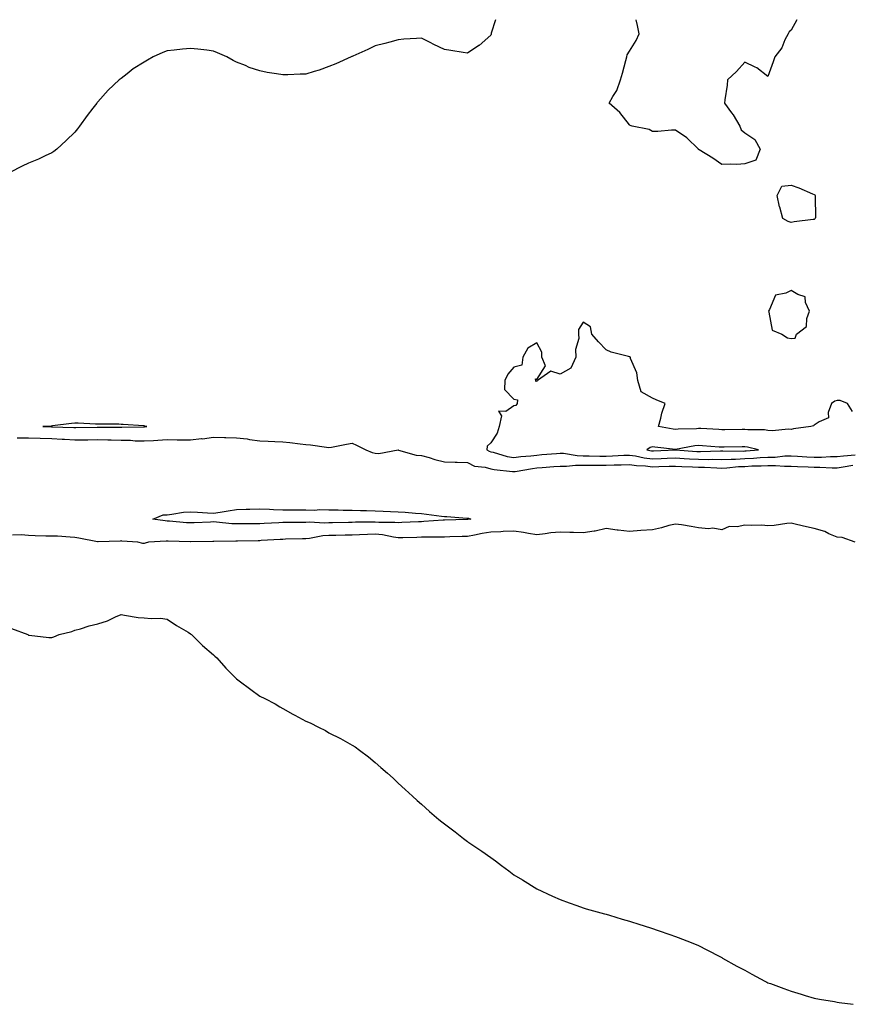
# Model space of a CAD drawing. Units: inches. Extents: x 1005443 to 1008083, y 7255658 to 7258298.
# Drawn here: x 1005934 to 1006295, y 7257872 to 7258298 of the extents above; entities that cross this region are included whole.
import ezdxf

# ---------------------------------------------------------------- set-up
doc = ezdxf.new("R2010")
doc.units = ezdxf.units.IN
doc.header["$MEASUREMENT"] = 0
doc.layers.add('Contour_10057255', color=7, linetype='Continuous', true_color=0xf12c3a)

msp = doc.modelspace()

# ---------------------------------------------------------------- linework, layer by layer
at = {"layer": 'Contour_10057255'}
for points in [[(1006140.06, 7258298, 3114), (1006138.23, 7258292.1, 3114), (1006138.2, 7258291.92, 3114), (1006138.18, 7258291.79, 3114), (1006138.05, 7258291.34, 3114), (1006133.08, 7258286.89, 3114), (1006132.93, 7258286.8, 3114), (1006128.05, 7258283.54, 3114), (1006126.11, 7258283.86, 3114), (1006120.75, 7258284.62, 3114), (1006118.05, 7258285.14, 3114), (1006113.45, 7258287.32, 3114), (1006111.84, 7258288.13, 3114), (1006108.05, 7258290.01, 3114), (1006105.97, 7258289.84, 3114), (1006100.44, 7258289.53, 3114), (1006098.05, 7258289.3, 3114), (1006094.45, 7258288.32, 3114), (1006092.27, 7258287.7, 3114), (1006088.05, 7258286.63, 3114), (1006084.81, 7258285.16, 3114), (1006078.38, 7258282.25, 3114), (1006078.05, 7258282.11, 3114), (1006077.92, 7258282.05, 3114), (1006077.6, 7258281.92, 3114), (1006071, 7258278.97, 3114), (1006068.05, 7258277.68, 3114), (1006063.75, 7258276.22, 3114), (1006061.71, 7258275.58, 3114), (1006058.05, 7258274.42, 3114), (1006055.57, 7258274.4, 3114), (1006050.23, 7258274.1, 3114), (1006048.05, 7258274.09, 3114), (1006045.38, 7258274.59, 3114), (1006041.25, 7258275.12, 3114), (1006038.05, 7258275.83, 3114), (1006033.51, 7258277.38, 3114), (1006031.86, 7258278.11, 3114), (1006028.05, 7258279.63, 3114), (1006026.53, 7258280.4, 3114), (1006023.78, 7258281.92, 3114), (1006019.81, 7258283.68, 3114), (1006018.05, 7258284.45, 3114), (1006015.18, 7258284.79, 3114), (1006011.35, 7258285.22, 3114), (1006008.05, 7258285.59, 3114), (1006004.68, 7258285.29, 3114), (1006001, 7258284.87, 3114), (1005998.05, 7258284.56, 3114), (1005996.13, 7258283.84, 3114), (1005992, 7258281.92, 3114), (1005989.48, 7258280.49, 3114), (1005988.05, 7258279.59, 3114), (1005983.3, 7258276.67, 3114), (1005980.77, 7258274.64, 3114), (1005978.05, 7258272.54, 3114), (1005977.69, 7258272.28, 3114), (1005977.24, 7258271.92, 3114), (1005972.41, 7258267.56, 3114), (1005968.05, 7258262.48, 3114), (1005967.78, 7258262.19, 3114), (1005967.54, 7258261.92, 3114), (1005965.82, 7258259.69, 3114), (1005963.39, 7258256.58, 3114), (1005960.12, 7258251.92, 3114), (1005959.2, 7258250.77, 3114), (1005958.05, 7258249.38, 3114), (1005954.32, 7258245.65, 3114), (1005950.26, 7258241.92, 3114), (1005949.03, 7258240.94, 3114), (1005948.05, 7258240.34, 3114), (1005945.17, 7258239.04, 3114), (1005942.28, 7258237.69, 3114), (1005938.05, 7258235.98, 3114), (1005935.32, 7258234.65, 3114), (1005929.85, 7258231.92, 3114)], [(1006270.58, 7258298, 3114), (1006268.05, 7258293.44, 3114), (1006267.28, 7258292.69, 3114), (1006266.74, 7258291.92, 3114), (1006265.42, 7258289.29, 3114), (1006264.08, 7258285.89, 3114), (1006261.03, 7258281.92, 3114), (1006260.24, 7258279.73, 3114), (1006258.05, 7258273.39, 3114), (1006253.26, 7258277.13, 3114), (1006252.58, 7258277.39, 3114), (1006248.05, 7258279.6, 3114), (1006244.46, 7258275.51, 3114), (1006240.51, 7258271.92, 3114), (1006240.34, 7258269.63, 3114), (1006239.41, 7258263.28, 3114), (1006239.3, 7258261.92, 3114), (1006242.26, 7258257.71, 3114), (1006242.92, 7258256.79, 3114), (1006245.86, 7258251.92, 3114), (1006246.43, 7258250.3, 3114), (1006248.05, 7258249.08, 3114), (1006252.33, 7258246.2, 3114), (1006254.74, 7258241.92, 3114), (1006252.8, 7258237.17, 3114), (1006248.05, 7258235.63, 3114), (1006244.6, 7258235.37, 3114), (1006241.63, 7258235.5, 3114), (1006238.05, 7258235.28, 3114), (1006234.22, 7258238.09, 3114), (1006228.26, 7258241.71, 3114), (1006228.05, 7258241.84, 3114), (1006228.01, 7258241.88, 3114), (1006227.98, 7258241.92, 3114), (1006222.99, 7258246.86, 3114), (1006218.05, 7258250.2, 3114), (1006216.36, 7258250.23, 3114), (1006210.34, 7258249.63, 3114), (1006208.05, 7258249.66, 3114), (1006206.62, 7258250.49, 3114), (1006199.29, 7258251.92, 3114), (1006198.39, 7258252.26, 3114), (1006198.05, 7258252.5, 3114), (1006194, 7258257.87, 3114), (1006189.34, 7258261.92, 3114), (1006190.9, 7258264.77, 3114), (1006192.58, 7258267.39, 3114), (1006194.18, 7258271.92, 3114), (1006195.09, 7258274.88, 3114), (1006196.52, 7258280.39, 3114), (1006196.96, 7258281.92, 3114), (1006197.14, 7258282.83, 3114), (1006198.05, 7258284.34, 3114), (1006200.99, 7258288.98, 3114), (1006202.26, 7258291.92, 3114), (1006201.64, 7258295.51, 3114), (1006201.07, 7258298, 3114)], [(1006294.64, 7258128.51, 3115), (1006292.5, 7258131.92, 3115), (1006289.28, 7258133.15, 3115), (1006288.05, 7258133.22, 3115), (1006287.01, 7258132.96, 3115), (1006285.61, 7258131.92, 3115), (1006284.1, 7258127.97, 3115), (1006284.27, 7258125.7, 3115), (1006280.18, 7258124.05, 3115), (1006278.05, 7258122.52, 3115), (1006277.73, 7258122.24, 3115), (1006276.56, 7258121.92, 3115), (1006269.07, 7258120.9, 3115), (1006268.05, 7258120.71, 3115), (1006266.99, 7258120.86, 3115), (1006259.84, 7258120.13, 3115), (1006258.05, 7258120.3, 3115), (1006256.62, 7258120.49, 3115), (1006249.39, 7258120.58, 3115), (1006248.05, 7258120.73, 3115), (1006246.83, 7258120.7, 3115), (1006239.44, 7258120.53, 3115), (1006238.05, 7258120.5, 3115), (1006236.72, 7258120.59, 3115), (1006228.93, 7258121.04, 3115), (1006228.05, 7258121.1, 3115), (1006227.14, 7258121.01, 3115), (1006219.13, 7258120.84, 3115), (1006218.05, 7258120.71, 3115), (1006216.99, 7258120.86, 3115), (1006210.62, 7258121.92, 3115), (1006211.64, 7258125.51, 3115), (1006212.18, 7258127.79, 3115), (1006213.55, 7258131.92, 3115), (1006209.7, 7258133.57, 3115), (1006208.05, 7258134.22, 3115), (1006203.12, 7258136.99, 3115), (1006201.69, 7258141.92, 3115), (1006201.29, 7258145.16, 3115), (1006198.61, 7258151.36, 3115), (1006198.49, 7258151.92, 3115), (1006198.26, 7258152.13, 3115), (1006198.05, 7258152.15, 3115), (1006197.69, 7258152.28, 3115), (1006190.25, 7258154.12, 3115), (1006188.05, 7258155.19, 3115), (1006184.77, 7258158.64, 3115), (1006181.78, 7258161.92, 3115), (1006181.2, 7258165.07, 3115), (1006178.05, 7258167.09, 3115), (1006176.03, 7258163.94, 3115), (1006175.98, 7258161.92, 3115), (1006176.18, 7258160.05, 3115), (1006174.72, 7258155.25, 3115), (1006174.89, 7258151.92, 3115), (1006172.77, 7258147.2, 3115), (1006168.05, 7258144.56, 3115), (1006164.11, 7258145.86, 3115), (1006158.35, 7258141.92, 3115), (1006158.31, 7258141.66, 3115), (1006158.05, 7258141.59, 3115), (1006157.63, 7258141.5, 3115), (1006157.59, 7258141.92, 3115), (1006157.43, 7258142.54, 3115), (1006158.05, 7258142.32, 3115), (1006161.71, 7258148.26, 3115), (1006160.15, 7258151.92, 3115), (1006160.19, 7258154.06, 3115), (1006158.05, 7258158.22, 3115), (1006154.18, 7258155.79, 3115), (1006151.91, 7258151.92, 3115), (1006151.45, 7258148.52, 3115), (1006148.05, 7258147.69, 3115), (1006145.41, 7258144.56, 3115), (1006144.1, 7258141.92, 3115), (1006144.03, 7258137.9, 3115), (1006148.05, 7258133.82, 3115), (1006149.59, 7258133.46, 3115), (1006149.5, 7258131.92, 3115), (1006148.88, 7258131.09, 3115), (1006148.05, 7258130.89, 3115), (1006144.59, 7258128.46, 3115), (1006141.35, 7258128.62, 3115), (1006142.65, 7258126.52, 3115), (1006141.74, 7258121.92, 3115), (1006140.87, 7258119.1, 3115), (1006138.05, 7258114.86, 3115), (1006136.46, 7258113.51, 3115), (1006136.35, 7258111.92, 3115), (1006137.38, 7258111.25, 3115), (1006138.05, 7258111.04, 3115), (1006139.17, 7258110.8, 3115), (1006145.16, 7258109.03, 3115), (1006148.05, 7258108.5, 3115), (1006151.05, 7258108.92, 3115), (1006155.41, 7258109.28, 3115), (1006158.05, 7258109.62, 3115), (1006160.18, 7258109.79, 3115), (1006166.46, 7258110.33, 3115), (1006168.05, 7258110.46, 3115), (1006169.55, 7258110.42, 3115), (1006175.48, 7258109.35, 3115), (1006178.05, 7258109.3, 3115), (1006180.7, 7258109.27, 3115), (1006185.28, 7258109.15, 3115), (1006188.05, 7258109.12, 3115), (1006190.75, 7258109.22, 3115), (1006195.62, 7258109.49, 3115), (1006198.05, 7258109.6, 3115), (1006200.76, 7258109.21, 3115), (1006204.54, 7258108.41, 3115), (1006208.05, 7258107.99, 3115), (1006211.84, 7258108.13, 3115), (1006214.38, 7258108.25, 3115), (1006218.05, 7258108.38, 3115), (1006221.8, 7258108.17, 3115), (1006224.1, 7258107.97, 3115), (1006228.05, 7258107.76, 3115), (1006232.27, 7258107.7, 3115), (1006233.89, 7258107.76, 3115), (1006238.05, 7258107.7, 3115), (1006242.08, 7258107.89, 3115), (1006244.01, 7258107.88, 3115), (1006248.05, 7258108.04, 3115), (1006251.73, 7258108.24, 3115), (1006254.65, 7258108.52, 3115), (1006258.05, 7258108.71, 3115), (1006261.23, 7258108.74, 3115), (1006265.33, 7258109.2, 3115), (1006268.05, 7258109.23, 3115), (1006270.88, 7258109.09, 3115), (1006274.94, 7258108.81, 3115), (1006278.05, 7258108.66, 3115), (1006281.29, 7258108.68, 3115), (1006285.05, 7258108.92, 3115), (1006288.05, 7258108.94, 3115), (1006290.68, 7258109.29, 3115), (1006295.85, 7258109.72, 3115)], [(1005933.13, 7258117, 3114), (1005938.05, 7258117.1, 3114), (1005943.04, 7258116.91, 3114), (1005943.07, 7258116.9, 3114), (1005948.05, 7258116.71, 3114), (1005952.6, 7258116.47, 3114), (1005953.56, 7258116.41, 3114), (1005958.05, 7258116.18, 3114), (1005962.37, 7258116.24, 3114), (1005963.71, 7258116.26, 3114), (1005968.05, 7258116.31, 3114), (1005972.37, 7258116.24, 3114), (1005973.78, 7258116.19, 3114), (1005978.05, 7258116.11, 3114), (1005982.11, 7258115.98, 3114), (1005984.15, 7258115.82, 3114), (1005988.05, 7258115.69, 3114), (1005992.06, 7258115.93, 3114), (1005993.97, 7258116, 3114), (1005998.05, 7258116.27, 3114), (1006002.37, 7258116.24, 3114), (1006003.72, 7258116.25, 3114), (1006008.05, 7258116.22, 3114), (1006012.83, 7258116.7, 3114), (1006013.3, 7258116.67, 3114), (1006018.05, 7258117.37, 3114), (1006022.76, 7258117.21, 3114), (1006023.35, 7258117.22, 3114), (1006028.05, 7258117.06, 3114), (1006032.68, 7258116.55, 3114), (1006033.63, 7258116.34, 3114), (1006038.05, 7258115.75, 3114), (1006041.74, 7258115.61, 3114), (1006044.56, 7258115.41, 3114), (1006048.05, 7258115.27, 3114), (1006051.13, 7258115, 3114), (1006055.57, 7258114.4, 3114), (1006058.05, 7258114.17, 3114), (1006060.09, 7258113.96, 3114), (1006067.01, 7258112.96, 3114), (1006068.05, 7258112.85, 3114), (1006069.14, 7258113.01, 3114), (1006075.59, 7258114.38, 3114), (1006078.05, 7258114.68, 3114), (1006079.99, 7258113.86, 3114), (1006084.05, 7258111.92, 3114), (1006086.78, 7258110.65, 3114), (1006088.05, 7258110.42, 3114), (1006089.67, 7258110.3, 3114), (1006097.94, 7258111.81, 3114), (1006098.05, 7258111.79, 3114), (1006098.19, 7258111.78, 3114), (1006105.74, 7258109.61, 3114), (1006108.05, 7258109.45, 3114), (1006111.48, 7258108.49, 3114), (1006113.84, 7258107.71, 3114), (1006118.05, 7258106.69, 3114), (1006122.72, 7258106.59, 3114), (1006123.46, 7258106.51, 3114), (1006128.05, 7258106.4, 3114), (1006130.98, 7258104.85, 3114), (1006135.58, 7258104.39, 3114), (1006138.05, 7258103.66, 3114), (1006139.48, 7258103.35, 3114), (1006147.44, 7258102.53, 3114), (1006148.05, 7258102.42, 3114), (1006148.63, 7258102.5, 3114), (1006156.14, 7258103.83, 3114), (1006158.05, 7258104.08, 3114), (1006160.39, 7258104.26, 3114), (1006165.34, 7258104.63, 3114), (1006168.05, 7258104.85, 3114), (1006170.9, 7258104.77, 3114), (1006174.7, 7258105.27, 3114), (1006178.05, 7258105.2, 3114), (1006181.3, 7258105.17, 3114), (1006184.75, 7258105.22, 3114), (1006188.05, 7258105.19, 3114), (1006191.45, 7258105.32, 3114), (1006194.57, 7258105.4, 3114), (1006198.05, 7258105.54, 3114), (1006201.22, 7258105.09, 3114), (1006205.07, 7258104.9, 3114), (1006208.05, 7258104.55, 3114), (1006210.77, 7258104.64, 3114), (1006215.22, 7258104.75, 3114), (1006218.05, 7258104.86, 3114), (1006220.82, 7258104.69, 3114), (1006225.4, 7258104.57, 3114), (1006228.05, 7258104.43, 3114), (1006230.52, 7258104.39, 3114), (1006235.94, 7258104.03, 3114), (1006238.05, 7258104, 3114), (1006240.24, 7258104.11, 3114), (1006245.35, 7258104.62, 3114), (1006248.05, 7258104.72, 3114), (1006251.01, 7258104.88, 3114), (1006255.06, 7258104.91, 3114), (1006258.05, 7258105.07, 3114), (1006261.24, 7258105.11, 3114), (1006265.21, 7258104.76, 3114), (1006268.05, 7258104.79, 3114), (1006270.78, 7258104.65, 3114), (1006275.47, 7258104.5, 3114), (1006278.05, 7258104.37, 3114), (1006280.52, 7258104.39, 3114), (1006285.86, 7258104.11, 3114), (1006288.05, 7258104.13, 3114), (1006290.6, 7258104.47, 3114), (1006294.79, 7258105.18, 3114)], [(1006295.83, 7258071.92, 3114), (1006290.1, 7258073.97, 3114), (1006288.05, 7258074.07, 3114), (1006284.43, 7258075.54, 3114), (1006282.62, 7258076.49, 3114), (1006278.05, 7258077.75, 3114), (1006274.72, 7258078.59, 3114), (1006270.36, 7258079.61, 3114), (1006268.05, 7258080.17, 3114), (1006266.18, 7258080.05, 3114), (1006260.8, 7258079.17, 3114), (1006258.05, 7258079.04, 3114), (1006255.33, 7258079.2, 3114), (1006250.81, 7258079.16, 3114), (1006248.05, 7258079.3, 3114), (1006244.7, 7258078.57, 3114), (1006241.32, 7258078.65, 3114), (1006238.05, 7258077.28, 3114), (1006234.16, 7258078.03, 3114), (1006232.25, 7258077.72, 3114), (1006228.05, 7258078.16, 3114), (1006224.8, 7258078.67, 3114), (1006220.62, 7258079.35, 3114), (1006218.05, 7258079.75, 3114), (1006215.19, 7258079.06, 3114), (1006211.9, 7258078.07, 3114), (1006208.05, 7258077.27, 3114), (1006203.06, 7258076.93, 3114), (1006203.04, 7258076.93, 3114), (1006198.05, 7258076.56, 3114), (1006193.22, 7258077.09, 3114), (1006192.81, 7258077.16, 3114), (1006188.05, 7258077.76, 3114), (1006183.26, 7258076.71, 3114), (1006182.84, 7258076.71, 3114), (1006178.05, 7258075.94, 3114), (1006173.89, 7258076.08, 3114), (1006172.29, 7258076.16, 3114), (1006168.05, 7258076.3, 3114), (1006164.09, 7258075.88, 3114), (1006161.63, 7258075.5, 3114), (1006158.05, 7258075.09, 3114), (1006154.35, 7258075.62, 3114), (1006152.28, 7258076.15, 3114), (1006148.05, 7258076.62, 3114), (1006143.48, 7258076.49, 3114), (1006142.5, 7258076.37, 3114), (1006138.05, 7258076.23, 3114), (1006134.32, 7258075.65, 3114), (1006131.03, 7258074.9, 3114), (1006128.05, 7258074.38, 3114), (1006125.66, 7258074.31, 3114), (1006120.33, 7258074.2, 3114), (1006118.05, 7258074.13, 3114), (1006115.91, 7258074.06, 3114), (1006110.24, 7258074.11, 3114), (1006108.05, 7258074.04, 3114), (1006106.01, 7258073.96, 3114), (1006099.95, 7258073.82, 3114), (1006098.05, 7258073.76, 3114), (1006095.96, 7258074.01, 3114), (1006091.22, 7258075.09, 3114), (1006088.05, 7258075.4, 3114), (1006084.68, 7258075.29, 3114), (1006081.19, 7258075.06, 3114), (1006078.05, 7258074.96, 3114), (1006075.06, 7258074.91, 3114), (1006070.96, 7258074.83, 3114), (1006068.05, 7258074.78, 3114), (1006065.36, 7258074.61, 3114), (1006059.65, 7258073.52, 3114), (1006058.05, 7258073.38, 3114), (1006056.6, 7258073.37, 3114), (1006049.28, 7258073.15, 3114), (1006048.05, 7258073.13, 3114), (1006046.9, 7258073.07, 3114), (1006038.71, 7258072.58, 3114), (1006038.05, 7258072.55, 3114), (1006037.42, 7258072.55, 3114), (1006028.4, 7258072.27, 3114), (1006028.05, 7258072.27, 3114), (1006027.69, 7258072.28, 3114), (1006018.28, 7258072.15, 3114), (1006018.05, 7258072.16, 3114), (1006017.81, 7258072.16, 3114), (1006008.16, 7258072.03, 3114), (1006008.05, 7258072.03, 3114), (1006007.93, 7258072.04, 3114), (1005998.46, 7258072.33, 3114), (1005998.05, 7258072.36, 3114), (1005997.59, 7258072.38, 3114), (1005989.88, 7258071.92, 3114), (1005988.46, 7258071.51, 3114), (1005988.05, 7258071.4, 3114), (1005987.5, 7258071.37, 3114), (1005985.3, 7258071.92, 3114), (1005978.42, 7258072.29, 3114), (1005978.05, 7258072.42, 3114), (1005977.6, 7258072.37, 3114), (1005968.2, 7258072.07, 3114), (1005968.05, 7258072.06, 3114), (1005967.88, 7258072.09, 3114), (1005959.75, 7258073.62, 3114), (1005958.05, 7258073.99, 3114), (1005955.96, 7258074.01, 3114), (1005950.61, 7258074.48, 3114), (1005948.05, 7258074.5, 3114), (1005945.43, 7258074.54, 3114), (1005940.81, 7258074.68, 3114), (1005938.05, 7258074.72, 3114), (1005934.89, 7258075.08, 3114), (1005931.05, 7258074.92, 3114)], [(1005930.66, 7258034.53, 3114), (1005937.69, 7258031.92, 3114), (1005937.9, 7258031.77, 3114), (1005938.05, 7258031.7, 3114), (1005938.3, 7258031.67, 3114), (1005946.81, 7258030.68, 3114), (1005948.05, 7258030.58, 3114), (1005949.01, 7258030.96, 3114), (1005951.29, 7258031.92, 3114), (1005956.7, 7258033.27, 3114), (1005958.05, 7258033.76, 3114), (1005960.55, 7258034.42, 3114), (1005964.27, 7258035.7, 3114), (1005968.05, 7258036.55, 3114), (1005972.17, 7258037.8, 3114), (1005975.68, 7258039.55, 3114), (1005978.05, 7258040.54, 3114), (1005979.6, 7258040.37, 3114), (1005985.5, 7258039.37, 3114), (1005988.05, 7258039.15, 3114), (1005991.15, 7258038.82, 3114), (1005995.16, 7258039.03, 3114), (1005998.05, 7258038.59, 3114), (1006002.01, 7258035.88, 3114), (1006007.07, 7258032.9, 3114), (1006008.05, 7258032.3, 3114), (1006008.25, 7258032.12, 3114), (1006008.53, 7258031.92, 3114), (1006013.36, 7258027.23, 3114), (1006018.05, 7258023.18, 3114), (1006018.69, 7258022.56, 3114), (1006019.48, 7258021.92, 3114), (1006023.46, 7258017.33, 3114), (1006028.05, 7258012.8, 3114), (1006028.53, 7258012.4, 3114), (1006029.19, 7258011.92, 3114), (1006034.21, 7258008.08, 3114), (1006038.05, 7258005.33, 3114), (1006040.33, 7258004.2, 3114), (1006044.79, 7258001.92, 3114), (1006046.81, 7258000.68, 3114), (1006048.05, 7257999.88, 3114), (1006052.44, 7257997.53, 3114), (1006053.24, 7257997.11, 3114), (1006058.05, 7257994.48, 3114), (1006059.84, 7257993.71, 3114), (1006063.52, 7257991.92, 3114), (1006066.49, 7257990.36, 3114), (1006068.05, 7257989.44, 3114), (1006073.05, 7257986.92, 3114), (1006078.05, 7257984.07, 3114), (1006079.41, 7257983.28, 3114), (1006081.33, 7257981.92, 3114), (1006085.15, 7257979.02, 3114), (1006088.05, 7257976.52, 3114), (1006090.52, 7257974.39, 3114), (1006093.31, 7257971.92, 3114), (1006095.85, 7257969.72, 3114), (1006098.05, 7257967.68, 3114), (1006101, 7257964.87, 3114), (1006104.25, 7257961.92, 3114), (1006106.26, 7257960.13, 3114), (1006108.05, 7257958.51, 3114), (1006111.55, 7257955.42, 3114), (1006115.58, 7257951.92, 3114), (1006116.96, 7257950.83, 3114), (1006118.05, 7257949.96, 3114), (1006122.64, 7257946.51, 3114), (1006126.23, 7257943.74, 3114), (1006128.05, 7257942.33, 3114), (1006128.28, 7257942.15, 3114), (1006128.61, 7257941.92, 3114), (1006134.27, 7257938.14, 3114), (1006138.05, 7257935.5, 3114), (1006140.09, 7257933.96, 3114), (1006142.74, 7257931.92, 3114), (1006145.85, 7257929.72, 3114), (1006148.05, 7257928.01, 3114), (1006151.86, 7257925.73, 3114), (1006158.05, 7257921.92, 3114), (1006164.85, 7257918.72, 3114), (1006168.05, 7257917.24, 3114), (1006171.95, 7257915.82, 3114), (1006175.32, 7257914.65, 3114), (1006178.05, 7257913.69, 3114), (1006179.39, 7257913.26, 3114), (1006184.1, 7257911.92, 3114), (1006187.26, 7257911.13, 3114), (1006188.05, 7257910.94, 3114), (1006189.47, 7257910.5, 3114), (1006194.93, 7257908.8, 3114), (1006198.05, 7257907.86, 3114), (1006202.56, 7257906.43, 3114), (1006204, 7257905.97, 3114), (1006208.05, 7257904.67, 3114), (1006210.12, 7257903.99, 3114), (1006216.01, 7257901.92, 3114), (1006217.56, 7257901.43, 3114), (1006218.05, 7257901.27, 3114), (1006219.12, 7257900.85, 3114), (1006224.76, 7257898.63, 3114), (1006228.05, 7257897.34, 3114), (1006231.66, 7257895.53, 3114), (1006237.53, 7257892.44, 3114), (1006238.05, 7257892.16, 3114), (1006238.2, 7257892.07, 3114), (1006238.4, 7257891.92, 3114), (1006244.62, 7257888.49, 3114), (1006248.05, 7257886.69, 3114), (1006251.13, 7257885, 3114), (1006256.68, 7257881.92, 3114), (1006257.61, 7257881.48, 3114), (1006258.05, 7257881.27, 3114), (1006259.09, 7257880.88, 3114), (1006264.86, 7257878.73, 3114), (1006268.05, 7257877.56, 3114), (1006272.4, 7257876.27, 3114), (1006274.21, 7257875.76, 3114), (1006278.05, 7257874.63, 3114), (1006280.31, 7257874.18, 3114), (1006286.83, 7257873.14, 3114), (1006288.05, 7257872.91, 3114), (1006288.89, 7257872.76, 3114), (1006294.97, 7257871.92, 3114)]]:
    msp.add_polyline3d(points, dxfattribs=at)
for points in [[(1006278.05, 7258211.59, 3114), (1006277.62, 7258211.49, 3114), (1006269.43, 7258210.54, 3114), (1006268.05, 7258210.17, 3114), (1006266.74, 7258210.61, 3114), (1006264.45, 7258211.92, 3114), (1006263.15, 7258216.82, 3114), (1006263.1, 7258216.97, 3114), (1006262, 7258221.92, 3114), (1006264.02, 7258225.95, 3114), (1006268.05, 7258226.45, 3114), (1006271.34, 7258225.21, 3114), (1006277.36, 7258222.61, 3114), (1006278.05, 7258222.33, 3114), (1006278.32, 7258222.19, 3114), (1006278.54, 7258221.92, 3114), (1006278.41, 7258221.56, 3114), (1006278.57, 7258212.44, 3114), (1006278.47, 7258211.92, 3114), (1006278.26, 7258211.71, 3114)], [(1006268.05, 7258159.99, 3115), (1006269.76, 7258160.21, 3115), (1006270.35, 7258161.92, 3115), (1006274.72, 7258165.25, 3115), (1006274.84, 7258168.71, 3115), (1006276.06, 7258171.92, 3115), (1006274.33, 7258175.64, 3115), (1006274.17, 7258178.04, 3115), (1006270.94, 7258179.03, 3115), (1006268.05, 7258180.88, 3115), (1006265.85, 7258179.72, 3115), (1006261.24, 7258178.73, 3115), (1006258.7, 7258172.57, 3115), (1006258.27, 7258171.92, 3115), (1006258.49, 7258171.48, 3115), (1006259.8, 7258163.67, 3115), (1006264.06, 7258161.92, 3115), (1006266.46, 7258160.33, 3115)], [(1005988.05, 7258121.82, 3115), (1005988.15, 7258121.82, 3115), (1005989.19, 7258121.92, 3115), (1005988.3, 7258122.17, 3115), (1005988.05, 7258122.22, 3115), (1005987.73, 7258122.24, 3115), (1005978.95, 7258122.82, 3115), (1005978.05, 7258122.86, 3115), (1005977.07, 7258122.9, 3115), (1005969.08, 7258122.95, 3115), (1005968.05, 7258122.99, 3115), (1005966.97, 7258123, 3115), (1005959.54, 7258123.41, 3115), (1005958.05, 7258123.43, 3115), (1005956.65, 7258123.32, 3115), (1005948.33, 7258122.2, 3115), (1005948.05, 7258122.17, 3115), (1005947.81, 7258122.16, 3115), (1005944.21, 7258121.92, 3115), (1005947.98, 7258121.85, 3115), (1005948.12, 7258121.85, 3115), (1005957.62, 7258121.49, 3115), (1005958.05, 7258121.47, 3115), (1005958.49, 7258121.48, 3115), (1005967.76, 7258121.63, 3115), (1005968.34, 7258121.63, 3115), (1005977.77, 7258121.64, 3115), (1005978.05, 7258121.64, 3115), (1005978.34, 7258121.63, 3115), (1005987.95, 7258121.82, 3115)], [(1006248.05, 7258111.36, 3116), (1006248.58, 7258111.39, 3116), (1006253.97, 7258111.92, 3116), (1006249.18, 7258113.05, 3116), (1006248.05, 7258113.18, 3116), (1006246.82, 7258113.15, 3116), (1006239.13, 7258113, 3116), (1006238.05, 7258112.98, 3116), (1006236.91, 7258113.06, 3116), (1006229.76, 7258113.63, 3116), (1006228.05, 7258113.74, 3116), (1006226.39, 7258113.58, 3116), (1006218.09, 7258111.96, 3116), (1006218.01, 7258111.96, 3116), (1006209.14, 7258113.01, 3116), (1006208.05, 7258113.17, 3116), (1006207.05, 7258112.92, 3116), (1006205.62, 7258111.92, 3116), (1006207.63, 7258111.5, 3116), (1006208.05, 7258111.45, 3116), (1006208.51, 7258111.46, 3116), (1006218.06, 7258111.91, 3116), (1006227.27, 7258111.14, 3116), (1006228.05, 7258111.1, 3116), (1006228.89, 7258111.08, 3116), (1006237.53, 7258111.4, 3116), (1006238.05, 7258111.4, 3116), (1006238.55, 7258111.42, 3116), (1006247.47, 7258111.34, 3116)], [(1006128.05, 7258081.76, 3113), (1006127.88, 7258081.75, 3113), (1006118.05, 7258081.38, 3113), (1006117.49, 7258081.36, 3113), (1006109.16, 7258080.81, 3113), (1006108.05, 7258080.77, 3113), (1006106.86, 7258080.73, 3113), (1006099.61, 7258080.36, 3113), (1006098.05, 7258080.3, 3113), (1006096.6, 7258080.47, 3113), (1006089.57, 7258080.4, 3113), (1006088.05, 7258080.54, 3113), (1006086.62, 7258080.49, 3113), (1006079.47, 7258080.5, 3113), (1006078.05, 7258080.46, 3113), (1006076.56, 7258080.43, 3113), (1006069.64, 7258080.33, 3113), (1006068.05, 7258080.3, 3113), (1006066.32, 7258080.19, 3113), (1006059.45, 7258080.52, 3113), (1006058.05, 7258080.41, 3113), (1006056.52, 7258080.39, 3113), (1006049.58, 7258080.39, 3113), (1006048.05, 7258080.36, 3113), (1006046.41, 7258080.28, 3113), (1006039.99, 7258079.98, 3113), (1006038.05, 7258079.87, 3113), (1006035.97, 7258079.84, 3113), (1006030.11, 7258079.86, 3113), (1006028.05, 7258079.83, 3113), (1006026.04, 7258079.91, 3113), (1006019.39, 7258080.58, 3113), (1006018.05, 7258080.64, 3113), (1006016.73, 7258080.6, 3113), (1006009.69, 7258080.28, 3113), (1006008.05, 7258080.23, 3113), (1006006.45, 7258080.32, 3113), (1005998.97, 7258081, 3113), (1005998.05, 7258081.06, 3113), (1005997.22, 7258081.09, 3113), (1005991.78, 7258081.92, 3113), (1005996.29, 7258083.68, 3113), (1005998.05, 7258083.78, 3113), (1006000.09, 7258083.96, 3113), (1006005.1, 7258084.87, 3113), (1006008.05, 7258085.08, 3113), (1006011.08, 7258084.95, 3113), (1006015.4, 7258084.57, 3113), (1006018.05, 7258084.44, 3113), (1006020.98, 7258084.85, 3113), (1006024.45, 7258085.52, 3113), (1006028.05, 7258085.97, 3113), (1006032.27, 7258086.14, 3113), (1006033.82, 7258086.15, 3113), (1006038.05, 7258086.33, 3113), (1006042.32, 7258086.19, 3113), (1006043.97, 7258086, 3113), (1006048.05, 7258085.84, 3113), (1006052.03, 7258085.9, 3113), (1006054.07, 7258085.9, 3113), (1006058.05, 7258085.96, 3113), (1006061.9, 7258085.77, 3113), (1006063.95, 7258086.02, 3113), (1006068.05, 7258085.87, 3113), (1006071.97, 7258085.84, 3113), (1006074.21, 7258085.76, 3113), (1006078.05, 7258085.73, 3113), (1006081.75, 7258085.62, 3113), (1006084.34, 7258085.63, 3113), (1006088.05, 7258085.53, 3113), (1006091.46, 7258085.33, 3113), (1006094.73, 7258085.24, 3113), (1006098.05, 7258085.05, 3113), (1006101.05, 7258084.92, 3113), (1006105.51, 7258084.46, 3113), (1006108.05, 7258084.32, 3113), (1006110.2, 7258084.07, 3113), (1006116.82, 7258083.15, 3113), (1006118.05, 7258083, 3113), (1006119.08, 7258082.95, 3113), (1006127.71, 7258082.26, 3113), (1006128.05, 7258082.24, 3113), (1006128.38, 7258082.25, 3113), (1006129.51, 7258081.92, 3113), (1006128.19, 7258081.78, 3113)]]:
    msp.add_polyline3d(points, close=True, dxfattribs=at)

doc.saveas('drawing.dxf')
